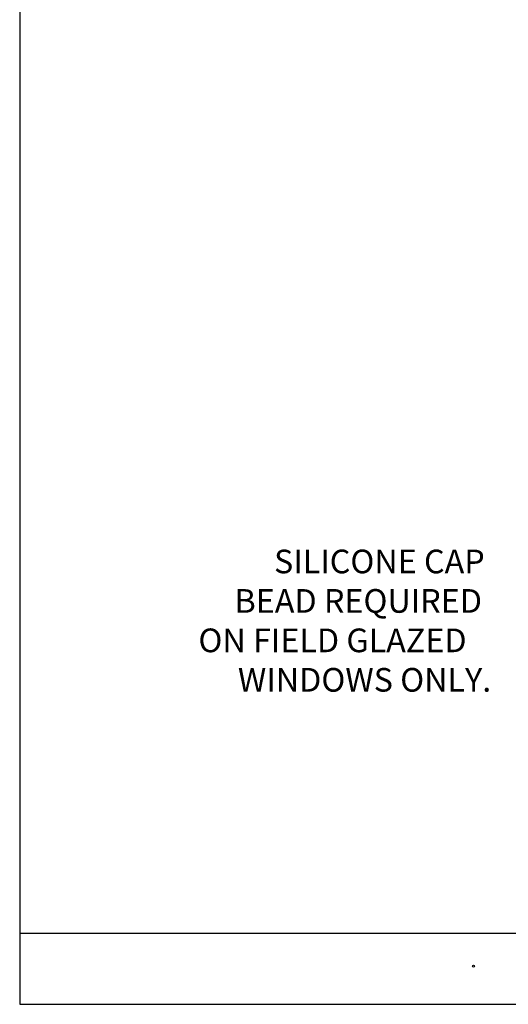
# Model space of a CAD drawing. Units: inches. Extents: x 0.5 to 8, y 0.3 to 10.7.
# Drawn here: x 0.5 to 3.1, y 0.3 to 5.5 of the extents above; entities that cross this region are included whole.
import ezdxf

# ---------------------------------------------------------------- set-up
doc = ezdxf.new("R2010")
doc.units = ezdxf.units.IN
doc.header["$MEASUREMENT"] = 0
doc.layers.add('TEXT', color=7, linetype='Continuous')

# ---------------------------------------------------------------- blocks, each defined once
blk = doc.blocks.new('block 6')
at = {"layer": 'TEXT', "color": 3, "lineweight": 25, "true_color": 0x00ff00}
blk.add_open_spline([(2.9019, 0.5191), (2.9019, 0.5163), (2.9041, 0.5141), (2.9069, 0.5141), (2.9096, 0.5141), (2.9119, 0.5163), (2.9119, 0.5191), (2.9119, 0.5218), (2.9096, 0.5241), (2.9069, 0.5241), (2.9041, 0.5241), (2.9019, 0.5218), (2.9019, 0.5191)], degree=3, knots=[0, 0, 0, 0, 1, 1, 1, 2, 2, 2, 3, 3, 3, 4, 4, 4, 4], dxfattribs=at)
blk = doc.blocks.new('block 233')
at = {"color": 7, "lineweight": 25, "true_color": 0xffffff}
blk.add_lwpolyline([(0.5125, 9.6307), (0.5125, 0.3182)], dxfattribs=at)
blk = doc.blocks.new('block 235')
at = {"color": 7, "lineweight": 25, "true_color": 0xffffff}
blk.add_lwpolyline([(0.5125, 0.3182), (7.9875, 0.3182)], dxfattribs=at)
blk = doc.blocks.new('block 236')
at = {"color": 7, "lineweight": 25, "true_color": 0xffffff}
blk.add_lwpolyline([(0.5125, 0.6932), (7.9875, 0.6932)], dxfattribs=at)
blk = doc.blocks.new('block 474')
at = {"color": 3, "true_color": 0x00ff00, "char_height": 0.125, "attachment_point": 7}
for s, insert in [('\\fMyriad Pro|b0|i0|c0|p34;\\W1;SILICONE CAP', (1.8544, 2.5942)), ('\\fMyriad Pro|b0|i0|c0|p34;\\W1;BEAD REQUIRED', (1.6461, 2.3858)), ('\\fMyriad Pro|b0|i0|c0|p34;\\W1;ON FIELD GLAZED', (1.4556, 2.1775)), ('\\fMyriad Pro|b0|i0|c0|p34;\\W1;WINDOWS ONLY.', (1.6639, 1.9692))]:
    blk.add_mtext(s, dxfattribs=dict(at, insert=insert))

msp = doc.modelspace()

# ---------------------------------------------------------------- block references
for name in ['block 233', 'block 474', 'block 236', 'block 235']:
    msp.add_blockref(name, (0, 0))
at = {"layer": 'TEXT'}
msp.add_blockref('block 6', (0, 0), dxfattribs=at)

doc.saveas('drawing.dxf')
